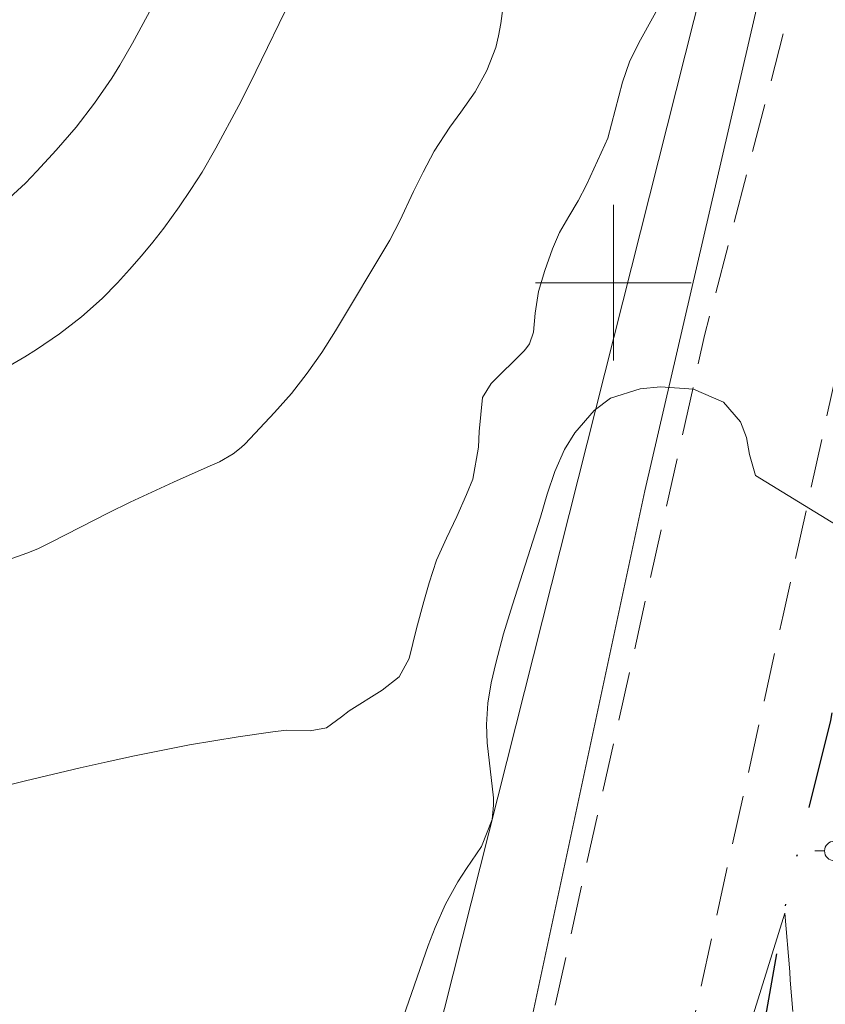
# Model space of a CAD drawing. Units: metres. Extents: x 291796 to 292311, y 1660496 to 1661060.
# Drawn here: x 292070 to 292111, y 1660563 to 1660614 of the extents above; entities that cross this region are included whole.
import ezdxf

# ---------------------------------------------------------------- set-up
doc = ezdxf.new("R2010")
doc.units = ezdxf.units.M
doc.header["$MEASUREMENT"] = 0
doc.linetypes.add('DIVIDE', pattern=[1.25, 0.5, -0.25, 0, -0.25, 0, -0.25])
doc.linetypes.add('HIDDEN', pattern=[0.375, 0.25, -0.125])
for name, color, linetype, lineweight in [('Cerca', 8, 'Cerca', 20), ('Malha_Coordenadas', 7, 'Continuous', 15), ('Nao_Pavimentada_S_Mfio', 10, 'HIDDEN', 15), ('Poste', 7, 'Continuous', 9), ('Vala', 5, 'DIVIDE', 25)]:
    doc.layers.add(name, color=color, linetype=linetype, lineweight=lineweight)
for name, color, linetype, lineweight, true_color in [('Curvas_Intermediarias', 7, 'Continuous', 9, 0x783c14), ('Curvas_Mestras', 7, 'Continuous', 20, 0x783c14), ('Vegetacao', 7, 'Orla8', 9, 0x00ff33)]:
    doc.layers.add(name, color=color, linetype=linetype, lineweight=lineweight, true_color=true_color)
doc.styles.get("Standard").update_dxf_attribs({"font": 'arial.ttf'})
doc.linetypes.add('Cerca', pattern='A,10,0,["X",Standard,S=1,R=0,X=0,Y=-0.5],0.1', length=10.1)
doc.linetypes.add('Orla8', pattern='A,6,-0.5,["V",Standard,S=1,R=0,X=-0.5,Y=-1],-0.5,6,-0.5,["V",Standard,S=1,R=0,X=-0.5,Y=-1],-0.5', length=14)

# ---------------------------------------------------------------- blocks, each defined once
blk = doc.blocks.new('Poste')
at = {"layer": 'Poste'}
for points in [[(-0.5, 0), (-1, 0)], [(0.5, 0), (1, 0)]]:
    blk.add_lwpolyline(points, dxfattribs=at)
blk.add_lwpolyline([(0, 0.5, 1), (0, -0.5, 1)], format="xyb", close=True, dxfattribs=at)

msp = doc.modelspace()

# ---------------------------------------------------------------- linework, layer by layer
at = {"layer": 'Cerca', "flags": 128}
msp.add_lwpolyline([(292107.658, 1660627.456), (292103.685, 1660611.708), (292075.758, 1660501.002)], dxfattribs=at)
at = {"layer": 'Curvas_Intermediarias', "flags": 128}
for points, elevation in [([(292064.966, 1660573.21), (292069.828, 1660574.42), (292072.619, 1660575.081), (292074.019, 1660575.401), (292075.42, 1660575.701), (292078.241, 1660576.261), (292080.732, 1660576.671), (292082.523, 1660576.941), (292083.223, 1660577.011), (292084.433, 1660576.991), (292085.264, 1660577.141), (292086.034, 1660577.702), (292086.444, 1660578.012), (292088.135, 1660579.082), (292088.995, 1660579.762), (292089.515, 1660580.693), (292089.895, 1660582.243), (292090.266, 1660583.634), (292090.536, 1660584.584), (292090.926, 1660585.755), (292091.436, 1660586.885), (292091.966, 1660587.996), (292092.457, 1660589.126), (292092.777, 1660589.916), (292093.067, 1660591.557), (292093.107, 1660592.357), (292093.287, 1660594.098), (292093.717, 1660594.818), (292095.398, 1660596.479), (292095.508, 1660596.599), (292095.688, 1660596.859), (292095.898, 1660597.459), (292095.988, 1660598.43), (292096.158, 1660599.54), (292096.478, 1660600.621), (292096.868, 1660601.731), (292097.238, 1660602.581), (292097.709, 1660603.392), (292098.189, 1660604.202), (292098.619, 1660605.032), (292099.569, 1660607.073), (292099.709, 1660607.413), (292100.46, 1660610.304), (292100.82, 1660611.335), (292101.3, 1660612.325), (292102.791, 1660615.026)], 34), ([(292083.753, 1660615.186), (292081.342, 1660610.214), (292080.772, 1660609.104), (292079.591, 1660606.913), (292078.881, 1660605.683), (292078.311, 1660604.782), (292077.711, 1660603.902), (292076.92, 1660602.802), (292076.35, 1660602.081), (292075.77, 1660601.371), (292075.16, 1660600.671), (292074.539, 1660600), (292073.759, 1660599.19), (292072.699, 1660598.24), (292071.568, 1660597.369), (292070.388, 1660596.569), (292069.778, 1660596.199), (292067.587, 1660594.918)], 36), ([(292068.577, 1660603.972), (292069.828, 1660605.112), (292070.408, 1660605.723), (292071.398, 1660606.803), (292072.419, 1660607.984), (292073.369, 1660609.214), (292074.249, 1660610.505), (292074.659, 1660611.165), (292075.32, 1660612.295), (292076.31, 1660614.136)], 37), ([(292088.505, 1660560.235), (292090.496, 1660565.957), (292090.846, 1660566.887), (292091.376, 1660568.088), (292092.006, 1660569.238), (292092.457, 1660569.919), (292093.237, 1660571.049), (292093.777, 1660572.43), (292093.847, 1660573.17), (292093.837, 1660573.54), (292093.517, 1660576.361), (292093.487, 1660577.311), (292093.557, 1660578.412), (292093.717, 1660579.452), (292093.957, 1660580.453), (292094.367, 1660581.963), (292094.827, 1660583.454), (292096.258, 1660587.966), (292096.598, 1660589.146), (292096.988, 1660590.307), (292097.498, 1660591.437), (292098.029, 1660592.287), (292099.019, 1660593.438), (292099.849, 1660594.068), (292101.37, 1660594.548), (292102.41, 1660594.658), (292104.111, 1660594.528), (292105.652, 1660593.868), (292106.532, 1660592.858), (292106.832, 1660592.057), (292106.982, 1660591.177), (292107.296, 1660590.102)], 33), ([(292112.025, 1660587.21), (292107.296, 1660590.102)], 33), ([(292109.218, 1660562.578), (292109.072, 1660564.177), (292109.054, 1660564.616), (292108.796, 1660567.613), (292106.044, 1660558.769)], 32)]:
    msp.add_lwpolyline(points, dxfattribs=dict(at, elevation=elevation))
at = {"layer": 'Curvas_Mestras', "elevation": 35, "flags": 128}
msp.add_lwpolyline([(292068.387, 1660585.585), (292069.888, 1660586.105), (292070.448, 1660586.335), (292071.178, 1660586.695), (292074.089, 1660588.186), (292075.19, 1660588.726), (292077.411, 1660589.756), (292079.301, 1660590.587), (292079.781, 1660590.807), (292080.482, 1660591.207), (292080.892, 1660591.537), (292081.092, 1660591.717), (292082.603, 1660593.328), (292083.473, 1660594.308), (292084.283, 1660595.349), (292085.034, 1660596.419), (292085.734, 1660597.519), (292088.515, 1660602.181), (292089.045, 1660603.172), (292089.745, 1660604.682), (292090.236, 1660605.673), (292090.806, 1660606.753), (292091.596, 1660607.994), (292092.176, 1660608.764), (292092.897, 1660609.794), (292093.507, 1660610.905), (292093.957, 1660612.075), (292094.107, 1660612.685), (292094.227, 1660613.306), (292094.978, 1660618.938)], dxfattribs=at)
at = {"layer": 'Malha_Coordenadas', "flags": 128}
for points in [[(292100, 1660604), (292100, 1660596)], [(292104, 1660600), (292096, 1660600)]]:
    msp.add_lwpolyline(points, dxfattribs=at)
at = {"layer": 'Nao_Pavimentada_S_Mfio', "ltscale": 10, "flags": 128}
for points in [[(292081.763, 1660501.006), (292085.234, 1660515.129), (292093.981, 1660549.337), (292104.684, 1660597.291), (292112.093, 1660625.723), (292112.963, 1660628.969), (292115.738, 1660640.487), (292118.316, 1660653.43), (292121.047, 1660667.503), (292122.046, 1660674.466), (292122.106, 1660675.223), (292122.104, 1660675.971), (292122.035, 1660676.585), (292121.925, 1660677.119), (292121.733, 1660677.701), (292121.527, 1660678.207), (292121.303, 1660678.645), (292121.083, 1660678.987), (292120.824, 1660679.338), (292120.512, 1660679.631), (292120.165, 1660679.883), (292119.777, 1660680.085), (292119.275, 1660680.299), (292118.632, 1660680.543), (292117.127, 1660681.108), (292116.12, 1660681.491), (292115.411, 1660681.79), (292114.583, 1660682.197), (292112.918, 1660683.11), (292111.48, 1660684.01), (292110.12, 1660684.862), (292106.163, 1660687.547), (292104.2, 1660688.964), (292101.973, 1660690.624), (292098.963, 1660693.193), (292087.688, 1660703.026), (292077.989, 1660711.588), (292060.342, 1660727.332), (292058.599, 1660728.928), (292038.216, 1660746.912), (292028.647, 1660755.404), (292016.662, 1660765.744), (291994.413, 1660784.049), (291968.019, 1660805.438), (291910.082, 1660852.203), (291888.618, 1660869.739), (291860.719, 1660892.515), (291846.983, 1660903.204), (291836.651, 1660911.258), (291834.922, 1660912.555), (291833.651, 1660913.446), (291832.373, 1660914.273), (291831.142, 1660914.985), (291830.148, 1660915.506), (291829.219, 1660915.887), (291828.376, 1660916.191), (291827.453, 1660916.464), (291826.577, 1660916.676), (291825.637, 1660916.837), (291824.539, 1660916.971), (291823.598, 1660917.05), (291822.898, 1660917.049), (291822.206, 1660916.985), (291821.558, 1660916.886), (291820.934, 1660916.697), (291820.436, 1660916.49), (291819.937, 1660916.226), (291819.375, 1660915.814), (291818.918, 1660915.379), (291812.829, 1660908.61)], [(292089.892, 1660501.818), (292095.14, 1660524.744), (292099.815, 1660542.781), (292104.355, 1660563.213), (292108.714, 1660582.931), (292112.583, 1660600.522), (292115.476, 1660614.085), (292119.106, 1660627.297), (292123.088, 1660646.261), (292127.187, 1660664.374), (292130.86, 1660682.35), (292133.959, 1660698.084), (292136.666, 1660712.785), (292139.182, 1660725.443), (292142.079, 1660739.076), (292144.806, 1660752.573), (292146.776, 1660762.063), (292147.405, 1660762.566), (292147.851, 1660762.491), (292151.06, 1660760.805)]]:
    msp.add_lwpolyline(points, dxfattribs=at)
at = {"layer": 'Vala', "ltscale": 10, "flags": 128}
msp.add_lwpolyline([(292113.828, 1660590.327), (292113.482, 1660588.469), (292112.754, 1660585.811), (292111.143, 1660577.518), (292108.945, 1660568.691), (292107.809, 1660562.329), (292105.832, 1660552.349), (292102.598, 1660538.83), (292099.074, 1660526.997), (292098.522, 1660524.058)], dxfattribs=at)
at = {"layer": 'Vegetacao', "flags": 128}
msp.add_lwpolyline([(292103.6, 1660623.796), (292104.791, 1660624.64), (292105.352, 1660626.731), (292106.752, 1660628.972), (292107.793, 1660629.652), (292108.913, 1660629.772), (292110.684, 1660628.652), (292110.804, 1660628.051), (292110.724, 1660627.161), (292110.335, 1660624.348), (292107.952, 1660616.66), (292101.606, 1660589.309), (292090.168, 1660535.864), (292080.197, 1660501.005)], dxfattribs=at)

# ---------------------------------------------------------------- block references
at = {"layer": 'Poste'}
msp.add_blockref('Poste', (292111.339, 1660570.817), dxfattribs=at)

doc.saveas('drawing.dxf')
